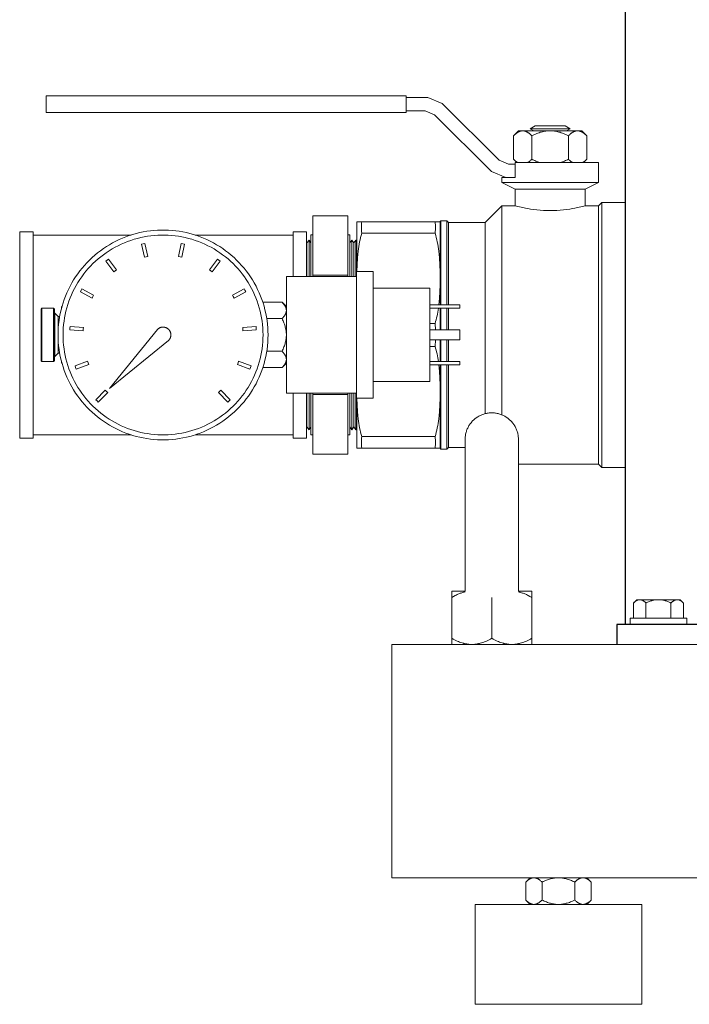
# Model space of a CAD drawing. Units: millimetres. Extents: x -1278 to 1839, y 3272 to 7082.
# Drawn here: x 924 to 1125, y 4802 to 5097 of the extents above; entities that cross this region are included whole.
import ezdxf

# ---------------------------------------------------------------- set-up
doc = ezdxf.new("R2010")
doc.units = ezdxf.units.MM
doc.layers.get('0').update_dxf_attribs({"color": 254, "lineweight": 0, "true_color": 0xbebebe})
for name, color, linetype, lineweight, true_color in [('Make2D$Visible$Curves$0', 254, 'Continuous', 0, 0xbebebe), ('Make2D$Visible$Curves$3DCOLOR40', 40, 'Continuous', 0, 0xffbf00), ('Make2D$Visible$Curves$3DCPCOLOR253', 7, 'Continuous', 0, 0xadadad), ('Make2D$Visible$Curves$3DCPCOLOR254', 7, 'Continuous', 0, 0xd6d6d6)]:
    doc.layers.add(name, color=color, linetype=linetype, lineweight=lineweight, true_color=true_color)

msp = doc.modelspace()

# ---------------------------------------------------------------- linework, layer by layer
for points in [[(1012.42, 5038.35), (1012.42, 5020.45)], [(1012.42, 5038.35), (1022.92, 5038.35)], [(1022.92, 5038.35), (1022.92, 5020.45)], [(924.47, 5033.55), (928.47, 5033.55)], [(924.47, 5002.55), (924.47, 5033.55)], [(928.46, 5032.55), (957.87, 5032.55)], [(928.46, 5002.55), (928.46, 5032.55)], [(928.47, 5002.55), (928.47, 5033.55)], [(977.08, 5032.55), (1006.48, 5032.55)], [(1006.47, 5020.05), (1006.47, 5033.55)], [(1006.47, 5033.55), (1010.47, 5033.55)], [(1006.48, 5020.05), (1006.48, 5032.55)], [(1010.47, 5020.05), (1010.47, 5033.55)], [(1011.85, 5020.05), (1011.85, 5032.6)], [(1011.85, 5032.6), (1012.42, 5032.6)], [(1022.92, 5032.6), (1023.5, 5032.6)], [(1023.5, 5020.05), (1023.5, 5032.6)], [(1010.47, 5030.43), (1010.65, 5030.16)], [(1010.65, 5030.16), (1011.26, 5031.05)], [(1010.65, 5020.05), (1010.65, 5030.16)], [(1011.26, 5020.05), (1011.26, 5031.05)], [(1011.26, 5031.05), (1011.85, 5030.16)], [(1023.5, 5030.16), (1024.09, 5031.05)], [(1024.09, 5020.05), (1024.09, 5031.05)], [(1024.09, 5031.05), (1024.7, 5030.16)], [(1024.7, 5030.16), (1025.29, 5031.05)], [(1024.7, 5020.05), (1024.7, 5030.16)], [(1025.29, 5020.05), (1025.29, 5031.05)], [(1025.29, 5031.05), (1025.6, 5030.61)], [(1012.42, 5020.45), (1022.92, 5020.45)], [(1012.42, 5020.45), (1012.42, 5020.05)], [(1022.92, 5020.45), (1022.92, 5020.05)], [(924.47, 4971.55), (924.47, 5002.55)], [(928.46, 4972.55), (928.46, 5002.55)], [(928.47, 4971.55), (928.47, 5002.55)], [(1006.47, 4971.55), (1006.47, 4985.05)], [(1006.48, 4972.55), (1006.48, 4985.05)], [(1010.47, 4971.55), (1010.47, 4985.05)], [(1010.65, 4974.95), (1010.65, 4985.05)], [(1011.26, 4974.05), (1011.26, 4985.05)], [(1011.85, 4972.51), (1011.85, 4985.05)], [(1012.42, 4985.05), (1012.42, 4984.65)], [(1022.92, 4985.05), (1022.92, 4984.65)], [(1023.5, 4972.51), (1023.5, 4985.05)], [(1024.09, 4974.05), (1024.09, 4985.05)], [(1024.7, 4974.95), (1024.7, 4985.05)], [(1025.29, 4974.05), (1025.29, 4985.05)], [(1012.42, 4984.65), (1012.42, 4966.76)], [(1012.42, 4984.65), (1022.92, 4984.65)], [(1022.92, 4984.65), (1022.92, 4966.76)], [(1010.65, 4974.95), (1010.47, 4974.67)], [(1011.26, 4974.05), (1010.65, 4974.95)], [(1011.85, 4974.94), (1011.26, 4974.05)], [(1024.09, 4974.05), (1023.5, 4974.94)], [(1024.7, 4974.95), (1024.09, 4974.05)], [(1025.29, 4974.05), (1024.7, 4974.95)], [(1025.6, 4974.5), (1025.29, 4974.05)], [(928.47, 4971.55), (924.47, 4971.55)], [(957.87, 4972.55), (928.46, 4972.55)], [(1006.48, 4972.55), (977.08, 4972.55)], [(1010.47, 4971.55), (1006.47, 4971.55)], [(1012.42, 4972.51), (1011.85, 4972.51)], [(1023.5, 4972.51), (1022.92, 4972.51)], [(1012.42, 4966.76), (1022.92, 4966.76)]]:
    msp.add_lwpolyline(points)
at = {"layer": 'Make2D$Visible$Curves$0', "color": 0}
for points in [[(1077.6, 5064.48), (1079.11, 5065.35)], [(1079.11, 5065.35), (1088.08, 5065.35)], [(1088.08, 5065.35), (1089.6, 5064.48)], [(1075.37, 5063.84), (1075.29, 5063.84), (1075.2, 5063.84), (1075.12, 5063.83), (1075.04, 5063.82), (1074.96, 5063.81), (1074.87, 5063.79), (1074.79, 5063.77), (1074.71, 5063.75), (1074.63, 5063.73), (1074.55, 5063.7), (1074.46, 5063.67), (1074.38, 5063.64), (1074.3, 5063.6), (1074.21, 5063.57), (1074.13, 5063.53), (1074.05, 5063.48), (1073.96, 5063.44), (1073.88, 5063.39), (1073.79, 5063.33), (1073.71, 5063.28), (1073.62, 5063.22), (1073.53, 5063.16), (1073.45, 5063.1), (1073.36, 5063.03), (1073.18, 5062.88), (1073, 5062.73), (1072.81, 5062.56), (1072.63, 5062.37)], [(1072.63, 5062.37), (1074.1, 5063.84)], [(1072.63, 5055.31), (1072.63, 5062.37)], [(1074.1, 5063.84), (1075.37, 5063.84)], [(1078.11, 5062.37), (1077.92, 5062.56), (1077.74, 5062.73), (1077.56, 5062.88), (1077.38, 5063.03), (1077.29, 5063.1), (1077.2, 5063.16), (1077.12, 5063.22), (1077.03, 5063.28), (1076.94, 5063.33), (1076.86, 5063.39), (1076.77, 5063.44), (1076.69, 5063.48), (1076.61, 5063.53), (1076.52, 5063.57), (1076.44, 5063.6), (1076.36, 5063.64), (1076.27, 5063.67), (1076.19, 5063.7), (1076.11, 5063.73), (1076.03, 5063.75), (1075.94, 5063.77), (1075.86, 5063.79), (1075.78, 5063.81), (1075.7, 5063.82), (1075.61, 5063.83), (1075.53, 5063.84), (1075.45, 5063.84), (1075.37, 5063.84)], [(1075.37, 5063.84), (1083.6, 5063.84)], [(1078.7, 5063.84), (1077.6, 5064.48)], [(1077.6, 5064.48), (1089.6, 5064.48)], [(1083.6, 5063.84), (1083.27, 5063.84), (1082.94, 5063.82), (1082.61, 5063.79), (1082.28, 5063.75), (1081.95, 5063.7), (1081.62, 5063.64), (1081.29, 5063.57), (1080.95, 5063.48), (1080.62, 5063.39), (1080.27, 5063.28), (1079.93, 5063.16), (1079.58, 5063.03), (1079.22, 5062.88), (1078.86, 5062.73), (1078.49, 5062.56), (1078.11, 5062.37)], [(1078.11, 5055.31), (1078.11, 5062.37)], [(1089.08, 5062.37), (1088.7, 5062.56), (1088.33, 5062.73), (1087.97, 5062.88), (1087.61, 5063.03), (1087.26, 5063.16), (1086.92, 5063.28), (1086.58, 5063.39), (1086.24, 5063.48), (1085.9, 5063.57), (1085.57, 5063.64), (1085.24, 5063.7), (1084.91, 5063.75), (1084.58, 5063.79), (1084.25, 5063.82), (1083.92, 5063.84), (1083.6, 5063.84)], [(1083.6, 5063.84), (1091.82, 5063.84)], [(1089.6, 5064.48), (1088.49, 5063.84)], [(1091.82, 5063.84), (1091.74, 5063.84), (1091.66, 5063.84), (1091.58, 5063.83), (1091.49, 5063.82), (1091.41, 5063.81), (1091.33, 5063.79), (1091.25, 5063.77), (1091.16, 5063.75), (1091.08, 5063.73), (1091, 5063.7), (1090.92, 5063.67), (1090.84, 5063.64), (1090.75, 5063.6), (1090.67, 5063.57), (1090.59, 5063.53), (1090.5, 5063.48), (1090.42, 5063.44), (1090.33, 5063.39), (1090.25, 5063.33), (1090.16, 5063.28), (1090.08, 5063.22), (1089.99, 5063.16), (1089.9, 5063.1), (1089.81, 5063.03), (1089.63, 5062.88), (1089.45, 5062.73), (1089.27, 5062.56), (1089.08, 5062.37)], [(1089.08, 5055.31), (1089.08, 5062.37)], [(1094.56, 5062.37), (1094.38, 5062.56), (1094.19, 5062.73), (1094.01, 5062.88), (1093.83, 5063.03), (1093.74, 5063.1), (1093.66, 5063.16), (1093.57, 5063.22), (1093.48, 5063.28), (1093.4, 5063.33), (1093.31, 5063.39), (1093.23, 5063.44), (1093.14, 5063.48), (1093.06, 5063.53), (1092.98, 5063.57), (1092.89, 5063.6), (1092.81, 5063.64), (1092.73, 5063.67), (1092.64, 5063.7), (1092.56, 5063.73), (1092.48, 5063.75), (1092.4, 5063.77), (1092.32, 5063.79), (1092.23, 5063.81), (1092.15, 5063.82), (1092.07, 5063.83), (1091.99, 5063.84), (1091.9, 5063.84), (1091.82, 5063.84)], [(1091.82, 5063.84), (1093.1, 5063.84)], [(1093.1, 5063.84), (1094.56, 5062.37)], [(1094.56, 5055.31), (1094.56, 5062.37)], [(1072.63, 5055.31), (1072.78, 5055.16), (1072.93, 5055.02), (1073.08, 5054.88), (1073.23, 5054.76), (1073.38, 5054.64), (1073.52, 5054.53), (1073.67, 5054.43), (1073.74, 5054.39), (1073.81, 5054.34)], [(1073.6, 5054.34), (1072.63, 5055.31)], [(1076.93, 5054.34), (1077, 5054.39), (1077.07, 5054.43), (1077.21, 5054.53), (1077.36, 5054.64), (1077.5, 5054.76), (1077.65, 5054.88), (1077.8, 5055.02), (1077.95, 5055.16), (1078.11, 5055.31)], [(1078.11, 5055.31), (1078.42, 5055.16), (1078.73, 5055.02), (1079.03, 5054.88), (1079.32, 5054.76), (1079.62, 5054.64), (1079.91, 5054.53), (1080.19, 5054.43), (1080.47, 5054.34)], [(1086.72, 5054.34), (1087, 5054.43), (1087.29, 5054.53), (1087.57, 5054.64), (1087.87, 5054.76), (1088.16, 5054.88), (1088.46, 5055.02), (1088.77, 5055.16), (1089.08, 5055.31)], [(1089.08, 5055.31), (1089.24, 5055.16), (1089.39, 5055.02), (1089.54, 5054.88), (1089.69, 5054.76), (1089.83, 5054.64), (1089.98, 5054.53), (1090.12, 5054.43), (1090.19, 5054.39), (1090.26, 5054.34)], [(1093.38, 5054.34), (1093.45, 5054.39), (1093.53, 5054.43), (1093.67, 5054.53), (1093.81, 5054.64), (1093.96, 5054.76), (1094.11, 5054.88), (1094.26, 5055.02), (1094.41, 5055.16), (1094.56, 5055.31)], [(1094.56, 5055.31), (1093.6, 5054.34)], [(997.4, 5012.37), (1003.16, 5012.37)], [(1004.47, 5009.91), (1004.47, 5009.99), (1004.47, 5010.06), (1004.46, 5010.13), (1004.45, 5010.21), (1004.44, 5010.28), (1004.42, 5010.36), (1004.41, 5010.43), (1004.39, 5010.5), (1004.37, 5010.58), (1004.34, 5010.65), (1004.32, 5010.72), (1004.29, 5010.8), (1004.26, 5010.87), (1004.22, 5010.95), (1004.19, 5011.02), (1004.15, 5011.1), (1004.11, 5011.17), (1004.06, 5011.25), (1004.02, 5011.32), (1003.97, 5011.4), (1003.91, 5011.48), (1003.86, 5011.55), (1003.8, 5011.63), (1003.74, 5011.71), (1003.61, 5011.87), (1003.47, 5012.03), (1003.32, 5012.2), (1003.16, 5012.37)], [(1003.16, 5012.37), (1004.47, 5011.05)], [(1003.16, 5007.46), (1003.32, 5007.63), (1003.47, 5007.79), (1003.61, 5007.96), (1003.74, 5008.12), (1003.8, 5008.19), (1003.86, 5008.27), (1003.91, 5008.35), (1003.97, 5008.43), (1004.02, 5008.5), (1004.06, 5008.58), (1004.11, 5008.66), (1004.15, 5008.73), (1004.19, 5008.81), (1004.22, 5008.88), (1004.26, 5008.96), (1004.29, 5009.03), (1004.32, 5009.1), (1004.34, 5009.18), (1004.37, 5009.25), (1004.39, 5009.33), (1004.41, 5009.4), (1004.42, 5009.47), (1004.44, 5009.55), (1004.45, 5009.62), (1004.46, 5009.69), (1004.47, 5009.77), (1004.47, 5009.84), (1004.47, 5009.91)], [(998.59, 5007.46), (1003.16, 5007.46)], [(1004.47, 5002.55), (1004.47, 5002.85), (1004.45, 5003.14), (1004.42, 5003.44), (1004.39, 5003.73), (1004.34, 5004.02), (1004.29, 5004.32), (1004.22, 5004.62), (1004.15, 5004.92), (1004.06, 5005.22), (1003.97, 5005.52), (1003.86, 5005.83), (1003.74, 5006.15), (1003.61, 5006.47), (1003.47, 5006.79), (1003.32, 5007.12), (1003.16, 5007.46)], [(1003.16, 4997.65), (1003.32, 4997.98), (1003.47, 4998.31), (1003.61, 4998.64), (1003.74, 4998.96), (1003.86, 4999.27), (1003.97, 4999.58), (1004.06, 4999.89), (1004.15, 5000.19), (1004.22, 5000.49), (1004.29, 5000.79), (1004.34, 5001.08), (1004.39, 5001.38), (1004.42, 5001.67), (1004.45, 5001.96), (1004.47, 5002.26), (1004.47, 5002.55)], [(1003.16, 4997.65), (998.59, 4997.65)], [(1004.47, 4995.19), (1004.47, 4995.27), (1004.47, 4995.34), (1004.46, 4995.41), (1004.45, 4995.49), (1004.44, 4995.56), (1004.42, 4995.63), (1004.41, 4995.71), (1004.39, 4995.78), (1004.37, 4995.85), (1004.34, 4995.93), (1004.32, 4996), (1004.29, 4996.07), (1004.26, 4996.15), (1004.22, 4996.22), (1004.19, 4996.3), (1004.15, 4996.37), (1004.11, 4996.45), (1004.06, 4996.52), (1004.02, 4996.6), (1003.97, 4996.68), (1003.91, 4996.75), (1003.86, 4996.83), (1003.8, 4996.91), (1003.74, 4996.99), (1003.61, 4997.15), (1003.47, 4997.31), (1003.32, 4997.48), (1003.16, 4997.65)], [(1003.16, 4992.74), (1003.32, 4992.91), (1003.47, 4993.07), (1003.61, 4993.23), (1003.74, 4993.39), (1003.8, 4993.47), (1003.86, 4993.55), (1003.91, 4993.63), (1003.97, 4993.71), (1004.02, 4993.78), (1004.06, 4993.86), (1004.11, 4993.93), (1004.15, 4994.01), (1004.19, 4994.08), (1004.22, 4994.16), (1004.26, 4994.23), (1004.29, 4994.31), (1004.32, 4994.38), (1004.34, 4994.46), (1004.37, 4994.53), (1004.39, 4994.6), (1004.41, 4994.68), (1004.42, 4994.75), (1004.44, 4994.82), (1004.45, 4994.9), (1004.46, 4994.97), (1004.47, 4995.04), (1004.47, 4995.12), (1004.47, 4995.19)], [(1003.16, 4992.74), (1004.47, 4994.05)], [(997.4, 4992.74), (1003.16, 4992.74)], [(1058.09, 4925.6), (1054.09, 4925.6)], [(1054.09, 4923.75), (1054.09, 4925.6)], [(1058.09, 4925.38), (1057.85, 4925.33), (1057.61, 4925.27), (1057.38, 4925.2), (1057.14, 4925.13), (1056.89, 4925.05), (1056.65, 4924.96), (1056.41, 4924.87), (1056.16, 4924.77), (1055.91, 4924.67), (1055.66, 4924.56), (1055.4, 4924.44), (1055.15, 4924.32), (1054.62, 4924.05), (1054.09, 4923.75)], [(1054.09, 4923.75), (1054.09, 4911.46)], [(1066.09, 4923.75), (1066.09, 4911.46)], [(1078.09, 4923.75), (1077.55, 4924.05), (1077.03, 4924.32), (1076.77, 4924.44), (1076.51, 4924.56), (1076.26, 4924.67), (1076.01, 4924.77), (1075.77, 4924.87), (1075.52, 4924.96), (1075.28, 4925.05), (1075.04, 4925.13), (1074.8, 4925.2), (1074.56, 4925.27), (1074.32, 4925.33), (1074.08, 4925.38)], [(1078.09, 4925.6), (1074.09, 4925.6)], [(1078.09, 4925.6), (1078.09, 4923.75)], [(1078.09, 4911.46), (1078.09, 4923.75)], [(1107.59, 4917.55), (1116.09, 4917.55)], [(1107.59, 4915.55), (1107.59, 4917.55)], [(1116.09, 4917.55), (1124.59, 4917.55)], [(1124.59, 4917.55), (1124.59, 4915.55)], [(1054.09, 4911.46), (1054.5, 4911.23), (1054.9, 4911.01), (1055.3, 4910.81), (1055.69, 4910.63), (1056.07, 4910.47), (1056.45, 4910.31), (1056.83, 4910.18), (1057.2, 4910.06), (1057.56, 4909.95), (1057.74, 4909.9), (1057.93, 4909.86), (1058.11, 4909.82), (1058.29, 4909.78), (1058.47, 4909.75), (1058.65, 4909.72), (1058.83, 4909.69), (1059.01, 4909.67), (1059.19, 4909.65), (1059.37, 4909.63), (1059.55, 4909.62), (1059.73, 4909.61), (1059.91, 4909.6), (1060.09, 4909.6)], [(1054.09, 4909.6), (1054.09, 4911.46)], [(1060.09, 4909.6), (1060.27, 4909.6), (1060.45, 4909.61), (1060.63, 4909.62), (1060.81, 4909.63), (1060.99, 4909.65), (1061.17, 4909.67), (1061.34, 4909.69), (1061.52, 4909.72), (1061.7, 4909.75), (1061.88, 4909.78), (1062.07, 4909.82), (1062.25, 4909.86), (1062.43, 4909.9), (1062.61, 4909.95), (1062.98, 4910.06), (1063.35, 4910.18), (1063.72, 4910.31), (1064.1, 4910.47), (1064.48, 4910.63), (1064.87, 4910.81), (1065.27, 4911.01), (1065.67, 4911.23), (1066.09, 4911.46)], [(1066.09, 4911.46), (1066.5, 4911.23), (1066.9, 4911.01), (1067.3, 4910.81), (1067.69, 4910.63), (1068.07, 4910.47), (1068.45, 4910.31), (1068.83, 4910.18), (1069.2, 4910.06), (1069.56, 4909.95), (1069.74, 4909.9), (1069.93, 4909.86), (1070.11, 4909.82), (1070.29, 4909.78), (1070.47, 4909.75), (1070.65, 4909.72), (1070.83, 4909.69), (1071.01, 4909.67), (1071.19, 4909.65), (1071.37, 4909.63), (1071.55, 4909.62), (1071.73, 4909.61), (1071.91, 4909.6), (1072.09, 4909.6)], [(1072.09, 4909.6), (1072.27, 4909.6), (1072.45, 4909.61), (1072.63, 4909.62), (1072.81, 4909.63), (1072.99, 4909.65), (1073.17, 4909.67), (1073.34, 4909.69), (1073.52, 4909.72), (1073.7, 4909.75), (1073.88, 4909.78), (1074.07, 4909.82), (1074.25, 4909.86), (1074.43, 4909.9), (1074.61, 4909.95), (1074.98, 4910.06), (1075.35, 4910.18), (1075.72, 4910.31), (1076.1, 4910.47), (1076.48, 4910.63), (1076.87, 4910.81), (1077.27, 4911.01), (1077.67, 4911.23), (1078.09, 4911.46)], [(1078.09, 4911.46), (1078.09, 4909.6)], [(1060.09, 4909.6), (1054.09, 4909.6)], [(1066.09, 4909.6), (1060.09, 4909.6)], [(1072.09, 4909.6), (1066.09, 4909.6)], [(1078.09, 4909.6), (1072.09, 4909.6)], [(1078.72, 4839.55), (1078.65, 4839.55), (1078.58, 4839.55), (1078.5, 4839.54), (1078.43, 4839.53), (1078.36, 4839.52), (1078.28, 4839.51), (1078.21, 4839.49), (1078.14, 4839.47), (1078.06, 4839.45), (1077.99, 4839.43), (1077.92, 4839.4), (1077.84, 4839.37), (1077.77, 4839.34), (1077.69, 4839.31), (1077.62, 4839.27), (1077.54, 4839.23), (1077.47, 4839.19), (1077.39, 4839.14), (1077.32, 4839.1), (1077.24, 4839.05), (1077.16, 4839), (1077.08, 4838.94), (1077.01, 4838.88), (1076.93, 4838.82), (1076.77, 4838.69), (1076.61, 4838.55), (1076.44, 4838.4), (1076.27, 4838.24)], [(1076.27, 4838.24), (1077.59, 4839.55)], [(1076.27, 4838.24), (1076.27, 4832.87)], [(1081.18, 4838.24), (1081.01, 4838.4), (1080.84, 4838.55), (1080.68, 4838.69), (1080.52, 4838.82), (1080.44, 4838.88), (1080.37, 4838.94), (1080.29, 4839), (1080.21, 4839.05), (1080.13, 4839.1), (1080.06, 4839.14), (1079.98, 4839.19), (1079.91, 4839.23), (1079.83, 4839.27), (1079.76, 4839.31), (1079.68, 4839.34), (1079.61, 4839.37), (1079.53, 4839.4), (1079.46, 4839.43), (1079.39, 4839.45), (1079.31, 4839.47), (1079.24, 4839.49), (1079.17, 4839.51), (1079.09, 4839.52), (1079.02, 4839.53), (1078.95, 4839.54), (1078.87, 4839.55), (1078.8, 4839.55), (1078.72, 4839.55)], [(1086.09, 4839.55), (1085.79, 4839.55), (1085.5, 4839.53), (1085.2, 4839.51), (1084.91, 4839.47), (1084.62, 4839.43), (1084.32, 4839.37), (1084.02, 4839.31), (1083.72, 4839.23), (1083.42, 4839.14), (1083.11, 4839.05), (1082.8, 4838.94), (1082.49, 4838.82), (1082.17, 4838.69), (1081.85, 4838.55), (1081.52, 4838.4), (1081.18, 4838.24)], [(1081.18, 4838.24), (1081.18, 4832.87)], [(1090.99, 4838.24), (1090.66, 4838.4), (1090.33, 4838.55), (1090, 4838.69), (1089.68, 4838.82), (1089.37, 4838.94), (1089.06, 4839.05), (1088.75, 4839.14), (1088.45, 4839.23), (1088.15, 4839.31), (1087.85, 4839.37), (1087.56, 4839.43), (1087.26, 4839.47), (1086.97, 4839.51), (1086.67, 4839.53), (1086.38, 4839.55), (1086.09, 4839.55)], [(1093.45, 4839.55), (1093.37, 4839.55), (1093.3, 4839.55), (1093.23, 4839.54), (1093.15, 4839.53), (1093.08, 4839.52), (1093.01, 4839.51), (1092.93, 4839.49), (1092.86, 4839.47), (1092.79, 4839.45), (1092.71, 4839.43), (1092.64, 4839.4), (1092.56, 4839.37), (1092.49, 4839.34), (1092.42, 4839.31), (1092.34, 4839.27), (1092.27, 4839.23), (1092.19, 4839.19), (1092.11, 4839.14), (1092.04, 4839.1), (1091.96, 4839.05), (1091.88, 4839), (1091.81, 4838.94), (1091.73, 4838.88), (1091.65, 4838.82), (1091.49, 4838.69), (1091.33, 4838.55), (1091.16, 4838.4), (1090.99, 4838.24)], [(1090.99, 4838.24), (1090.99, 4832.87)], [(1095.9, 4838.24), (1095.73, 4838.4), (1095.57, 4838.55), (1095.4, 4838.69), (1095.25, 4838.82), (1095.17, 4838.88), (1095.09, 4838.94), (1095.01, 4839), (1094.93, 4839.05), (1094.86, 4839.1), (1094.78, 4839.14), (1094.7, 4839.19), (1094.63, 4839.23), (1094.55, 4839.27), (1094.48, 4839.31), (1094.4, 4839.34), (1094.33, 4839.37), (1094.26, 4839.4), (1094.18, 4839.43), (1094.11, 4839.45), (1094.04, 4839.47), (1093.96, 4839.49), (1093.89, 4839.51), (1093.82, 4839.52), (1093.74, 4839.53), (1093.67, 4839.54), (1093.59, 4839.55), (1093.52, 4839.55), (1093.45, 4839.55)], [(1094.59, 4839.55), (1095.9, 4838.24)], [(1095.9, 4838.24), (1095.9, 4832.87)], [(1076.27, 4832.87), (1076.44, 4832.7), (1076.61, 4832.55), (1076.77, 4832.41), (1076.93, 4832.28), (1077.01, 4832.22), (1077.08, 4832.16), (1077.16, 4832.11), (1077.24, 4832.06), (1077.32, 4832.01), (1077.39, 4831.96), (1077.47, 4831.92), (1077.54, 4831.88), (1077.62, 4831.84), (1077.69, 4831.8), (1077.77, 4831.77), (1077.84, 4831.73), (1077.92, 4831.71), (1077.99, 4831.68), (1078.06, 4831.66), (1078.14, 4831.63), (1078.21, 4831.61), (1078.28, 4831.6), (1078.36, 4831.58), (1078.43, 4831.57), (1078.5, 4831.56), (1078.58, 4831.56), (1078.65, 4831.55), (1078.72, 4831.55)], [(1077.59, 4831.55), (1076.27, 4832.87)], [(1078.72, 4831.55), (1078.8, 4831.55), (1078.87, 4831.56), (1078.95, 4831.56), (1079.02, 4831.57), (1079.09, 4831.58), (1079.17, 4831.6), (1079.24, 4831.61), (1079.31, 4831.63), (1079.39, 4831.66), (1079.46, 4831.68), (1079.53, 4831.71), (1079.61, 4831.73), (1079.68, 4831.77), (1079.76, 4831.8), (1079.83, 4831.84), (1079.91, 4831.88), (1079.98, 4831.92), (1080.06, 4831.96), (1080.13, 4832.01), (1080.21, 4832.06), (1080.29, 4832.11), (1080.37, 4832.16), (1080.44, 4832.22), (1080.52, 4832.28), (1080.68, 4832.41), (1080.84, 4832.55), (1081.01, 4832.7), (1081.18, 4832.87)], [(1081.18, 4832.87), (1081.52, 4832.7), (1081.85, 4832.55), (1082.17, 4832.41), (1082.49, 4832.28), (1082.8, 4832.16), (1083.11, 4832.06), (1083.42, 4831.96), (1083.72, 4831.88), (1084.02, 4831.8), (1084.32, 4831.73), (1084.62, 4831.68), (1084.91, 4831.63), (1085.2, 4831.6), (1085.5, 4831.57), (1085.79, 4831.56), (1086.09, 4831.55)], [(1086.09, 4831.55), (1086.38, 4831.56), (1086.67, 4831.57), (1086.97, 4831.6), (1087.26, 4831.63), (1087.56, 4831.68), (1087.85, 4831.73), (1088.15, 4831.8), (1088.45, 4831.88), (1088.75, 4831.96), (1089.06, 4832.06), (1089.37, 4832.16), (1089.68, 4832.28), (1090, 4832.41), (1090.33, 4832.55), (1090.66, 4832.7), (1090.99, 4832.87)], [(1090.99, 4832.87), (1091.16, 4832.7), (1091.33, 4832.55), (1091.49, 4832.41), (1091.65, 4832.28), (1091.73, 4832.22), (1091.81, 4832.16), (1091.88, 4832.11), (1091.96, 4832.06), (1092.04, 4832.01), (1092.11, 4831.96), (1092.19, 4831.92), (1092.27, 4831.88), (1092.34, 4831.84), (1092.42, 4831.8), (1092.49, 4831.77), (1092.56, 4831.73), (1092.64, 4831.71), (1092.71, 4831.68), (1092.79, 4831.66), (1092.86, 4831.63), (1092.93, 4831.61), (1093.01, 4831.6), (1093.08, 4831.58), (1093.15, 4831.57), (1093.23, 4831.56), (1093.3, 4831.56), (1093.37, 4831.55), (1093.45, 4831.55)], [(1093.45, 4831.55), (1093.52, 4831.55), (1093.59, 4831.56), (1093.67, 4831.56), (1093.74, 4831.57), (1093.82, 4831.58), (1093.89, 4831.6), (1093.96, 4831.61), (1094.04, 4831.63), (1094.11, 4831.66), (1094.18, 4831.68), (1094.26, 4831.71), (1094.33, 4831.73), (1094.4, 4831.77), (1094.48, 4831.8), (1094.55, 4831.84), (1094.63, 4831.88), (1094.7, 4831.92), (1094.78, 4831.96), (1094.86, 4832.01), (1094.93, 4832.06), (1095.01, 4832.11), (1095.09, 4832.16), (1095.17, 4832.22), (1095.25, 4832.28), (1095.4, 4832.41), (1095.57, 4832.55), (1095.73, 4832.7), (1095.9, 4832.87)], [(1095.9, 4832.87), (1094.59, 4831.55)]]:
    msp.add_lwpolyline(points, dxfattribs=at)
at = {"layer": 'Make2D$Visible$Curves$0', "color": 7, "true_color": 0xffffff}
for points in [[(935.97, 5002.55), (935.99, 5003.64), (936.05, 5004.73), (936.14, 5005.81), (936.27, 5006.89), (936.44, 5007.96), (936.64, 5009.03), (936.89, 5010.09), (937.16, 5011.14), (937.48, 5012.18), (937.83, 5013.21), (938.21, 5014.23), (938.63, 5015.23), (939.09, 5016.22), (939.58, 5017.19), (940.1, 5018.15), (940.65, 5019.08), (941.24, 5020), (941.86, 5020.89), (942.51, 5021.76), (943.19, 5022.61), (943.89, 5023.44), (944.63, 5024.24), (945.39, 5025.02), (946.18, 5025.77), (946.99, 5026.49), (947.83, 5027.18), (948.69, 5027.84), (949.58, 5028.48), (950.48, 5029.08), (951.41, 5029.65), (952.35, 5030.19), (953.32, 5030.69), (954.29, 5031.16), (955.29, 5031.6), (956.3, 5032.01), (957.32, 5032.37), (958.36, 5032.71), (959.41, 5033), (960.46, 5033.26), (961.53, 5033.49), (962.6, 5033.67), (963.67, 5033.82), (964.75, 5033.94), (965.84, 5034.01), (966.93, 5034.05), (968.01, 5034.05), (969.1, 5034.01), (970.19, 5033.94), (971.27, 5033.82), (972.34, 5033.67), (973.42, 5033.49), (974.48, 5033.26), (975.54, 5033), (976.58, 5032.71), (977.62, 5032.37), (978.64, 5032.01), (979.65, 5031.6), (980.65, 5031.16), (981.63, 5030.69), (982.59, 5030.19), (983.53, 5029.65), (984.46, 5029.08), (985.36, 5028.48), (986.25, 5027.84), (987.11, 5027.18), (987.95, 5026.49), (988.76, 5025.77), (989.55, 5025.02), (990.31, 5024.24), (991.05, 5023.44), (991.76, 5022.61), (992.43, 5021.76), (993.08, 5020.89), (993.7, 5020), (994.29, 5019.08), (994.84, 5018.15), (995.36, 5017.19), (995.85, 5016.22), (996.31, 5015.23), (996.73, 5014.23), (997.11, 5013.21), (997.46, 5012.18), (997.78, 5011.14), (998.05, 5010.09), (998.3, 5009.03), (998.5, 5007.96), (998.67, 5006.89), (998.8, 5005.81), (998.9, 5004.73), (998.95, 5003.64), (998.97, 5002.55)], [(997.47, 5002.55), (997.45, 5003.59), (997.4, 5004.62), (997.31, 5005.65), (997.18, 5006.68), (997.02, 5007.71), (996.83, 5008.72), (996.6, 5009.73), (996.33, 5010.73), (996.03, 5011.72), (995.7, 5012.7), (995.33, 5013.67), (994.93, 5014.63), (994.5, 5015.57), (994.03, 5016.49), (993.54, 5017.4), (993.01, 5018.29), (992.45, 5019.17), (991.86, 5020.02), (991.24, 5020.85), (990.6, 5021.66), (989.93, 5022.45), (989.23, 5023.21), (988.5, 5023.95), (987.75, 5024.66), (986.97, 5025.35), (986.17, 5026.01), (985.35, 5026.64), (984.51, 5027.24), (983.65, 5027.82), (982.77, 5028.36), (981.87, 5028.87), (980.95, 5029.35), (980.02, 5029.8), (979.07, 5030.22), (978.11, 5030.6), (977.13, 5030.95), (976.15, 5031.27), (975.15, 5031.55), (974.15, 5031.8), (973.13, 5032.01), (972.11, 5032.19), (971.09, 5032.33), (970.06, 5032.44), (969.02, 5032.51), (967.99, 5032.55), (966.95, 5032.55), (965.92, 5032.51), (964.88, 5032.44), (963.85, 5032.33), (962.83, 5032.19), (961.81, 5032.01), (960.79, 5031.8), (959.79, 5031.55), (958.79, 5031.27), (957.81, 5030.95), (956.83, 5030.6), (955.87, 5030.22), (954.92, 5029.8), (953.99, 5029.35), (953.07, 5028.87), (952.17, 5028.36), (951.29, 5027.82), (950.43, 5027.24), (949.59, 5026.64), (948.77, 5026.01), (947.97, 5025.35), (947.19, 5024.66), (946.44, 5023.95), (945.71, 5023.21), (945.01, 5022.45), (944.34, 5021.66), (943.7, 5020.85), (943.08, 5020.02), (942.49, 5019.17), (941.93, 5018.29), (941.4, 5017.4), (940.91, 5016.49), (940.44, 5015.57), (940.01, 5014.63), (939.61, 5013.67), (939.24, 5012.7), (938.91, 5011.72), (938.61, 5010.73), (938.34, 5009.73), (938.11, 5008.72), (937.92, 5007.71), (937.76, 5006.68), (937.63, 5005.65), (937.54, 5004.62), (937.49, 5003.59), (937.47, 5002.55)], [(961.03, 5029.8), (961.52, 5029.91), (962.01, 5030.01)], [(961.88, 5025.89), (961.03, 5029.8)], [(962.01, 5030.01), (962.86, 5026.11)], [(972.08, 5026.11), (972.93, 5030.01)], [(972.93, 5030.01), (973.42, 5029.91), (973.91, 5029.8)], [(973.91, 5029.8), (973.06, 5025.89)], [(950.29, 5024.66), (950.69, 5024.97), (951.09, 5025.26)], [(952.69, 5021.46), (950.29, 5024.66)], [(951.09, 5025.26), (953.49, 5022.06)], [(962.86, 5026.11), (962.37, 5026), (961.88, 5025.89)], [(973.06, 5025.89), (972.57, 5026), (972.08, 5026.11)], [(981.45, 5022.06), (983.85, 5025.26)], [(984.65, 5024.66), (982.25, 5021.46)], [(983.85, 5025.26), (984.25, 5024.97), (984.65, 5024.66)], [(953.49, 5022.06), (953.09, 5021.77), (952.69, 5021.46)], [(982.25, 5021.46), (981.85, 5021.77), (981.45, 5022.06)], [(942.66, 5015.53), (942.9, 5015.97), (943.14, 5016.41)], [(946.17, 5013.61), (942.66, 5015.53)], [(943.14, 5016.41), (946.65, 5014.49)], [(946.65, 5014.49), (946.41, 5014.05), (946.17, 5013.61)], [(988.29, 5014.49), (991.8, 5016.41)], [(988.77, 5013.61), (988.53, 5014.05), (988.29, 5014.49)], [(992.28, 5015.53), (988.77, 5013.61)], [(991.8, 5016.41), (992.05, 5015.97), (992.28, 5015.53)], [(998.97, 5002.55), (998.95, 5001.47), (998.9, 5000.38), (998.8, 4999.3), (998.67, 4998.22), (998.5, 4997.14), (998.3, 4996.07), (998.05, 4995.01), (997.78, 4993.96), (997.46, 4992.92), (997.11, 4991.89), (996.73, 4990.88), (996.31, 4989.87), (995.85, 4988.89), (995.36, 4987.91), (994.84, 4986.96), (994.29, 4986.02), (993.7, 4985.11), (993.08, 4984.21), (992.43, 4983.34), (991.76, 4982.49), (991.05, 4981.66), (990.31, 4980.86), (989.55, 4980.09), (988.76, 4979.34), (987.95, 4978.62), (987.11, 4977.92), (986.25, 4977.26), (985.36, 4976.63), (984.46, 4976.03), (983.53, 4975.46), (982.59, 4974.92), (981.63, 4974.41), (980.65, 4973.94), (979.65, 4973.5), (978.64, 4973.1), (977.62, 4972.73), (976.58, 4972.4), (975.54, 4972.1), (974.48, 4971.84), (973.42, 4971.62), (972.34, 4971.43), (971.27, 4971.28), (970.19, 4971.17), (969.1, 4971.09), (968.01, 4971.06), (966.93, 4971.06), (965.84, 4971.09), (964.75, 4971.17), (963.67, 4971.28), (962.6, 4971.43), (961.53, 4971.62), (960.46, 4971.84), (959.41, 4972.1), (958.36, 4972.4), (957.32, 4972.73), (956.3, 4973.1), (955.29, 4973.5), (954.29, 4973.94), (953.32, 4974.41), (952.35, 4974.92), (951.41, 4975.46), (950.48, 4976.03), (949.58, 4976.63), (948.69, 4977.26), (947.83, 4977.92), (946.99, 4978.62), (946.18, 4979.34), (945.39, 4980.09), (944.63, 4980.86), (943.89, 4981.66), (943.19, 4982.49), (942.51, 4983.34), (941.86, 4984.21), (941.24, 4985.11), (940.65, 4986.02), (940.1, 4986.96), (939.58, 4987.91), (939.09, 4988.89), (938.63, 4989.87), (938.21, 4990.88), (937.83, 4991.89), (937.48, 4992.92), (937.16, 4993.96), (936.89, 4995.01), (936.64, 4996.07), (936.44, 4997.14), (936.27, 4998.22), (936.14, 4999.3), (936.05, 5000.38), (935.99, 5001.47), (935.97, 5002.55)], [(937.47, 5002.55), (937.49, 5001.52), (937.54, 5000.48), (937.63, 4999.45), (937.76, 4998.42), (937.92, 4997.4), (938.11, 4996.38), (938.34, 4995.37), (938.61, 4994.37), (938.91, 4993.38), (939.24, 4992.4), (939.61, 4991.43), (940.01, 4990.48), (940.44, 4989.54), (940.91, 4988.61), (941.4, 4987.7), (941.93, 4986.81), (942.49, 4985.94), (943.08, 4985.09), (943.7, 4984.26), (944.34, 4983.45), (945.01, 4982.66), (945.71, 4981.9), (946.44, 4981.16), (947.19, 4980.44), (947.97, 4979.76), (948.77, 4979.1), (949.59, 4978.47), (950.43, 4977.86), (951.29, 4977.29), (952.17, 4976.75), (953.07, 4976.23), (953.99, 4975.75), (954.92, 4975.3), (955.87, 4974.89), (956.83, 4974.5), (957.81, 4974.15), (958.79, 4973.83), (959.79, 4973.55), (960.79, 4973.3), (961.81, 4973.09), (962.83, 4972.91), (963.85, 4972.77), (964.88, 4972.66), (965.92, 4972.59), (966.95, 4972.56), (967.99, 4972.56), (969.02, 4972.59), (970.06, 4972.66), (971.09, 4972.77), (972.11, 4972.91), (973.13, 4973.09), (974.15, 4973.3), (975.15, 4973.55), (976.15, 4973.83), (977.13, 4974.15), (978.11, 4974.5), (979.07, 4974.89), (980.02, 4975.3), (980.95, 4975.75), (981.87, 4976.23), (982.77, 4976.75), (983.65, 4977.29), (984.51, 4977.86), (985.35, 4978.47), (986.17, 4979.1), (986.97, 4979.76), (987.75, 4980.44), (988.5, 4981.16), (989.23, 4981.9), (989.93, 4982.66), (990.6, 4983.45), (991.24, 4984.26), (991.86, 4985.09), (992.45, 4985.94), (993.01, 4986.81), (993.54, 4987.7), (994.03, 4988.61), (994.5, 4989.54), (994.93, 4990.48), (995.33, 4991.43), (995.7, 4992.4), (996.03, 4993.38), (996.33, 4994.37), (996.6, 4995.37), (996.83, 4996.38), (997.02, 4997.4), (997.18, 4998.42), (997.31, 4999.45), (997.4, 5000.48), (997.45, 5001.52), (997.47, 5002.55)], [(939.51, 5004.05), (939.54, 5004.55), (939.58, 5005.05)], [(943.5, 5003.77), (939.51, 5004.05)], [(939.58, 5005.05), (943.57, 5004.76)], [(943.57, 5004.76), (943.53, 5004.26), (943.5, 5003.77)], [(991.37, 5004.76), (995.36, 5005.05)], [(991.44, 5003.77), (991.41, 5004.26), (991.37, 5004.76)], [(995.43, 5004.05), (991.44, 5003.77)], [(995.36, 5005.05), (995.4, 5004.55), (995.43, 5004.05)], [(941.07, 4993.24), (944.81, 4994.64)], [(945.16, 4993.7), (941.41, 4992.3)], [(944.81, 4994.64), (944.98, 4994.17), (945.16, 4993.7)], [(989.78, 4993.7), (989.96, 4994.17), (990.13, 4994.64)], [(993.53, 4992.3), (989.78, 4993.7)], [(990.13, 4994.64), (993.88, 4993.24)], [(941.41, 4992.3), (941.24, 4992.77), (941.07, 4993.24)], [(993.88, 4993.24), (993.7, 4992.77), (993.53, 4992.3)], [(947.32, 4983.11), (950.15, 4985.94)], [(950.86, 4985.23), (948.03, 4982.4)], [(950.15, 4985.94), (950.5, 4985.58), (950.86, 4985.23)], [(984.08, 4985.23), (984.44, 4985.58), (984.79, 4985.94)], [(986.91, 4982.4), (984.08, 4985.23)], [(984.79, 4985.94), (987.62, 4983.11)], [(948.03, 4982.4), (947.67, 4982.75), (947.32, 4983.11)], [(987.62, 4983.11), (987.27, 4982.75), (986.91, 4982.4)]]:
    msp.add_lwpolyline(points, dxfattribs=at)
at = {"layer": 'Make2D$Visible$Curves$0'}
for points in [[(1025.47, 5021.55), (1030.47, 5021.55)], [(1025.47, 4983.55), (1025.47, 5021.55)], [(1030.47, 4983.55), (1030.47, 5021.55)], [(1004.47, 5020.05), (1004.47, 4985.05)], [(1025.47, 5020.05), (1004.47, 5020.05)], [(1030.47, 5016.55), (1047.47, 5016.55)], [(1047.47, 4988.55), (1047.47, 5016.55)], [(1047.47, 5011.55), (1056.47, 5011.55)], [(1056.47, 5010.55), (1056.47, 5011.55)], [(1047.47, 5010.55), (1056.47, 5010.55)], [(1047.47, 5004.05), (1056.47, 5004.05)], [(1056.47, 5001.05), (1056.47, 5004.05)], [(1047.47, 5001.05), (1056.47, 5001.05)], [(1047.47, 4994.55), (1056.47, 4994.55)], [(1056.47, 4993.55), (1056.47, 4994.55)], [(1047.47, 4993.55), (1056.47, 4993.55)], [(1030.47, 4988.55), (1047.47, 4988.55)], [(1025.47, 4985.05), (1004.47, 4985.05)], [(1025.47, 4983.55), (1030.47, 4983.55)]]:
    msp.add_lwpolyline(points, dxfattribs=at)
at = {"layer": 'Make2D$Visible$Curves$0', "color": 42, "true_color": 0xcc9900}
for points in [[(931.14, 5010.55), (930.89, 5010.3)], [(930.89, 4994.8), (930.89, 5010.3)], [(931.14, 5010.55), (931.14, 4994.55)], [(931.14, 5010.55), (934.64, 5010.55)], [(934.89, 5010.3), (934.64, 5010.55)], [(934.64, 4994.55), (934.64, 5010.55)], [(934.89, 5010.3), (934.89, 4994.8)], [(934.97, 4996.05), (934.97, 5009.05)], [(934.97, 5009.05), (935.97, 5008.05)], [(936.97, 5010.43), (936.97, 5011.05)], [(935.97, 4999.8), (935.97, 5008.05)], [(936.45, 5008.05), (935.97, 5008.05)], [(935.97, 4997.05), (935.97, 4999.8)], [(935.97, 4997.05), (934.97, 4996.05)], [(935.97, 4997.05), (936.45, 4997.05)], [(930.89, 4994.8), (931.14, 4994.55)], [(934.64, 4994.55), (931.14, 4994.55)], [(934.64, 4994.55), (934.89, 4994.8)], [(936.97, 4994.05), (936.97, 4994.68)]]:
    msp.add_lwpolyline(points, dxfattribs=at)
at = {"layer": 'Make2D$Visible$Curves$0', "color": 250, "true_color": 0x333333}
for points in [[(951.4, 4986.49), (965.81, 5004.21)], [(965.81, 5004.21), (965.87, 5004.27), (965.93, 5004.32), (965.99, 5004.37), (966.05, 5004.42), (966.12, 5004.47), (966.19, 5004.52), (966.26, 5004.56), (966.33, 5004.6), (966.4, 5004.64), (966.47, 5004.68), (966.54, 5004.71), (966.62, 5004.74), (966.7, 5004.77), (966.77, 5004.79), (966.85, 5004.82), (966.93, 5004.84), (967.01, 5004.85), (967.09, 5004.87), (967.17, 5004.88), (967.25, 5004.89), (967.33, 5004.9), (967.41, 5004.9), (967.49, 5004.9), (967.57, 5004.9), (967.65, 5004.89), (967.73, 5004.88), (967.81, 5004.87), (967.89, 5004.86), (967.97, 5004.85), (968.05, 5004.83), (968.13, 5004.81), (968.21, 5004.78), (968.28, 5004.75), (968.36, 5004.72), (968.43, 5004.69), (968.51, 5004.66), (968.58, 5004.62), (968.65, 5004.58), (968.72, 5004.54), (968.79, 5004.5), (968.85, 5004.45), (968.92, 5004.4), (968.98, 5004.35), (969.04, 5004.3), (969.1, 5004.24), (969.16, 5004.18), (969.21, 5004.12), (969.27, 5004.06), (969.32, 5004), (969.37, 5003.94), (969.41, 5003.87), (969.46, 5003.8), (969.5, 5003.73), (969.54, 5003.66), (969.58, 5003.59), (969.61, 5003.52), (969.64, 5003.44), (969.67, 5003.37), (969.7, 5003.29), (969.72, 5003.21), (969.74, 5003.13), (969.76, 5003.06), (969.78, 5002.98), (969.79, 5002.9), (969.8, 5002.82), (969.81, 5002.73), (969.82, 5002.65), (969.82, 5002.57), (969.82, 5002.49), (969.81, 5002.41), (969.81, 5002.33), (969.8, 5002.25), (969.79, 5002.17), (969.77, 5002.09), (969.75, 5002.01), (969.73, 5001.93), (969.71, 5001.85), (969.69, 5001.78), (969.66, 5001.7), (969.63, 5001.63), (969.59, 5001.55), (969.56, 5001.48), (969.52, 5001.41), (969.48, 5001.34), (969.44, 5001.27), (969.39, 5001.2), (969.34, 5001.14), (969.29, 5001.07), (969.24, 5001.01), (969.19, 5000.95), (969.13, 5000.89)], [(969.13, 5000.89), (951.4, 4986.49)]]:
    msp.add_lwpolyline(points, dxfattribs=at)
at = {"layer": 'Make2D$Visible$Curves$3DCOLOR40'}
for points in [[(932.4, 5074.34), (932.4, 5069.34)], [(934.75, 5074.34), (932.4, 5074.34)], [(940.4, 5074.34), (934.75, 5074.34)], [(1040.4, 5074.34), (940.4, 5074.34)], [(1040.4, 5069.34), (1040.4, 5074.34)], [(1046.92, 5073.84), (1040.4, 5073.84)], [(1051.19, 5072.07), (1046.92, 5073.84)], [(1068.26, 5055), (1051.19, 5072.07)], [(932.4, 5069.34), (934.75, 5069.34)], [(934.75, 5069.34), (940.4, 5069.34)], [(1040.4, 5069.34), (940.4, 5069.34)], [(1046.13, 5069.84), (1040.4, 5069.84)], [(1048.93, 5068.68), (1046.13, 5069.84)], [(1066, 5051.61), (1048.93, 5068.68)], [(1071.06, 5053.84), (1068.26, 5055)], [(1073.1, 5053.84), (1071.06, 5053.84)], [(1098.1, 5054.34), (1073.1, 5054.34)], [(1073.1, 5054.34), (1073.1, 5053.84)], [(1073.1, 5053.84), (1073.1, 5049.84)], [(1098.1, 5054.34), (1098.1, 5048.34)], [(1070.27, 5049.84), (1066, 5051.61)], [(1069.1, 5048.34), (1069.1, 5049.84)], [(1070.27, 5049.84), (1069.1, 5049.84)], [(1073.1, 5049.84), (1070.27, 5049.84)], [(1073.1, 5046.34), (1069.1, 5048.34)], [(1098.1, 5048.34), (1069.1, 5048.34)], [(1098.1, 5048.34), (1094.1, 5046.34)], [(1073.1, 5041.34), (1073.1, 5046.34)], [(1094.1, 5046.34), (1073.1, 5046.34)], [(1094.1, 5046.34), (1094.1, 5041.34)], [(1064.1, 5036.34), (1069.1, 5041.34)], [(1069.1, 5041.34), (1073.1, 5041.34)], [(1069.1, 5002.55), (1069.1, 5041.34)], [(1094.1, 5041.34), (1093.29, 5041.13), (1092.31, 5040.9), (1091.02, 5040.63), (1090.28, 5040.49), (1089.46, 5040.35), (1088.57, 5040.22), (1087.62, 5040.11), (1086.63, 5040.02), (1085.62, 5039.95), (1084.6, 5039.91), (1083.6, 5039.89), (1082.59, 5039.91), (1081.57, 5039.95), (1080.56, 5040.02), (1079.57, 5040.11), (1078.62, 5040.22), (1077.73, 5040.35), (1076.91, 5040.49), (1076.17, 5040.63), (1074.89, 5040.9), (1073.9, 5041.13), (1073.1, 5041.34)], [(1094.1, 5041.34), (1098.1, 5041.34)], [(1098.1, 5041.34), (1099.1, 5042.34)], [(1098.1, 5041.34), (1098.1, 5002.55)], [(1099.1, 5042.34), (1106.09, 5042.34)], [(1099.1, 5002.55), (1099.1, 5042.34)], [(1025.6, 5021.55), (1025.6, 5036.55)], [(1025.6, 5036.55), (1027.1, 5036.55)], [(1027.1, 5036.55), (1027.05, 5036.06), (1027.02, 5035.56), (1027, 5035.07), (1027, 5034.57), (1027.02, 5034.08), (1027.05, 5033.58), (1027.1, 5033.09)], [(1049.09, 5036.55), (1027.1, 5036.55)], [(1049.09, 5036.55), (1050.6, 5036.55)], [(1049.09, 5033.09), (1049.14, 5033.58), (1049.17, 5034.08), (1049.19, 5034.57), (1049.19, 5035.07), (1049.17, 5035.56), (1049.14, 5036.06), (1049.09, 5036.55)], [(1050.6, 5036.59), (1050.85, 5036.84)], [(1050.6, 5036.59), (1050.6, 5011.55)], [(1050.85, 5011.55), (1050.85, 5036.84)], [(1050.85, 5036.84), (1052.6, 5036.84)], [(1052.6, 5036.84), (1052.6, 5011.55)], [(1052.6, 5036.84), (1053.1, 5036.34)], [(1053.1, 5036.34), (1053.1, 5011.55)], [(1053.1, 5036.34), (1064.1, 5036.34)], [(1064.1, 5036.34), (1064.1, 5002.55)], [(1027.1, 5033.09), (1026.91, 5032.45), (1026.74, 5031.8), (1026.58, 5031.14), (1026.44, 5030.47), (1026.31, 5029.8), (1026.2, 5029.12), (1026.1, 5028.44), (1026.01, 5027.75), (1025.9, 5026.71), (1025.81, 5025.66), (1025.68, 5023.58), (1025.62, 5021.55)], [(1027.1, 5033.09), (1049.09, 5033.09)], [(1050.6, 5019.55), (1050.58, 5021.53), (1050.51, 5023.58), (1050.38, 5025.66), (1050.29, 5026.71), (1050.18, 5027.75), (1050.09, 5028.44), (1049.99, 5029.12), (1049.88, 5029.8), (1049.75, 5030.47), (1049.61, 5031.14), (1049.45, 5031.8), (1049.28, 5032.45), (1049.09, 5033.09)], [(1050.2, 5011.55), (1050.31, 5012.55), (1050.39, 5013.55), (1050.51, 5015.53), (1050.58, 5017.57), (1050.6, 5019.55)], [(1049.09, 5006.02), (1049.25, 5006.56), (1049.4, 5007.12), (1049.54, 5007.68), (1049.67, 5008.25), (1049.79, 5008.82), (1049.89, 5009.39), (1050.07, 5010.55)], [(1050.6, 5010.55), (1050.6, 5004.05)], [(1050.85, 5004.05), (1050.85, 5010.55)], [(1052.6, 5010.55), (1052.6, 5004.05)], [(1053.1, 5010.55), (1053.1, 5004.05)], [(1049.09, 5006.02), (1047.47, 5006.02)], [(1049.17, 5004.05), (1049.09, 5006.02)], [(1064.1, 5002.55), (1064.1, 4978.9)], [(1069.1, 4978.57), (1069.1, 5002.55)], [(1098.1, 5002.55), (1098.1, 4963.76)], [(1099.1, 4962.76), (1099.1, 5002.55)], [(1049.09, 4999.09), (1049.17, 5001.05)], [(1050.6, 5001.05), (1050.6, 4994.55)], [(1050.85, 4994.55), (1050.85, 5001.05)], [(1052.6, 5001.05), (1052.6, 4994.55)], [(1053.1, 5001.05), (1053.1, 4994.55)], [(1047.47, 4999.09), (1049.09, 4999.09)], [(1050.07, 4994.55), (1049.89, 4995.71), (1049.79, 4996.29), (1049.67, 4996.86), (1049.54, 4997.43), (1049.4, 4997.99), (1049.25, 4998.54), (1049.09, 4999.09)], [(1050.6, 4985.55), (1050.58, 4987.53), (1050.51, 4989.58), (1050.39, 4991.56), (1050.31, 4992.56), (1050.2, 4993.55)], [(1050.6, 4993.55), (1050.6, 4968.51)], [(1050.85, 4968.26), (1050.85, 4993.55)], [(1052.6, 4993.55), (1052.6, 4968.26)], [(1053.1, 4993.55), (1053.1, 4968.76)], [(1049.09, 4972.02), (1049.28, 4972.66), (1049.45, 4973.31), (1049.61, 4973.97), (1049.75, 4974.63), (1049.88, 4975.31), (1049.99, 4975.98), (1050.09, 4976.67), (1050.18, 4977.35), (1050.29, 4978.4), (1050.38, 4979.45), (1050.51, 4981.53), (1050.58, 4983.57), (1050.6, 4985.55)], [(1025.6, 4968.55), (1025.6, 4983.55)], [(1025.62, 4983.55), (1025.68, 4981.53), (1025.81, 4979.45), (1025.9, 4978.4), (1026.01, 4977.35), (1026.1, 4976.67), (1026.2, 4975.98), (1026.31, 4975.31), (1026.44, 4974.63), (1026.58, 4973.97), (1026.74, 4973.31), (1026.91, 4972.66), (1027.1, 4972.02)], [(1027.1, 4972.02), (1027.05, 4971.52), (1027.02, 4971.03), (1027, 4970.53), (1027, 4970.04), (1027.02, 4969.54), (1027.05, 4969.05), (1027.1, 4968.55)], [(1049.09, 4972.02), (1027.1, 4972.02)], [(1049.09, 4968.55), (1049.14, 4969.05), (1049.17, 4969.54), (1049.19, 4970.04), (1049.19, 4970.53), (1049.17, 4971.03), (1049.14, 4971.52), (1049.09, 4972.02)], [(1027.1, 4968.55), (1025.6, 4968.55)], [(1027.1, 4968.55), (1049.09, 4968.55)], [(1050.6, 4968.55), (1049.09, 4968.55)], [(1050.85, 4968.26), (1050.6, 4968.51)], [(1052.6, 4968.26), (1050.85, 4968.26)], [(1053.1, 4968.76), (1052.6, 4968.26)], [(1058.09, 4968.76), (1053.1, 4968.76)], [(1098.1, 4963.76), (1074.09, 4963.76)], [(1099.1, 4962.76), (1098.1, 4963.76)], [(1106.09, 4962.76), (1099.1, 4962.76)]]:
    msp.add_lwpolyline(points, dxfattribs=at)
at = {"layer": 'Make2D$Visible$Curves$3DCPCOLOR253'}
for points in [[(1058.09, 4971.15), (1058.09, 4971.43), (1058.1, 4971.7), (1058.13, 4971.97), (1058.16, 4972.24), (1058.2, 4972.51), (1058.25, 4972.78), (1058.31, 4973.05), (1058.38, 4973.31), (1058.46, 4973.57), (1058.55, 4973.83), (1058.64, 4974.09), (1058.75, 4974.34), (1058.86, 4974.59), (1058.98, 4974.83), (1059.11, 4975.07), (1059.25, 4975.31), (1059.4, 4975.54), (1059.55, 4975.77), (1059.71, 4975.99), (1059.88, 4976.2), (1060.06, 4976.41), (1060.24, 4976.61), (1060.43, 4976.81), (1060.63, 4977), (1060.83, 4977.18), (1061.04, 4977.36), (1061.25, 4977.53), (1061.47, 4977.69), (1061.7, 4977.84), (1061.93, 4977.99), (1062.17, 4978.13), (1062.41, 4978.26), (1062.65, 4978.38), (1062.9, 4978.49), (1063.15, 4978.6), (1063.41, 4978.69), (1063.67, 4978.78), (1063.93, 4978.86), (1064.19, 4978.93), (1064.46, 4978.99), (1064.73, 4979.04), (1065, 4979.08), (1065.27, 4979.11), (1065.54, 4979.14), (1065.81, 4979.15), (1066.09, 4979.15)], [(1066.09, 4979.15), (1066.36, 4979.15), (1066.63, 4979.14), (1066.9, 4979.11), (1067.18, 4979.08), (1067.45, 4979.04), (1067.71, 4978.99), (1067.98, 4978.93), (1068.24, 4978.86), (1068.51, 4978.78), (1068.77, 4978.69), (1069.02, 4978.6), (1069.27, 4978.49), (1069.52, 4978.38), (1069.77, 4978.26), (1070.01, 4978.13), (1070.24, 4977.99), (1070.47, 4977.84), (1070.7, 4977.69), (1070.92, 4977.53), (1071.13, 4977.36), (1071.34, 4977.18), (1071.55, 4977), (1071.74, 4976.81), (1071.93, 4976.61), (1072.12, 4976.41), (1072.29, 4976.2), (1072.46, 4975.99), (1072.62, 4975.77), (1072.78, 4975.54), (1072.92, 4975.31), (1073.06, 4975.07), (1073.19, 4974.83), (1073.31, 4974.59), (1073.42, 4974.34), (1073.53, 4974.09), (1073.62, 4973.83), (1073.71, 4973.57), (1073.79, 4973.31), (1073.86, 4973.05), (1073.92, 4972.78), (1073.97, 4972.51), (1074.01, 4972.24), (1074.04, 4971.97), (1074.07, 4971.7), (1074.08, 4971.43), (1074.09, 4971.15)], [(1058.09, 4971.15), (1058.09, 4925.6)], [(1074.09, 4971.15), (1074.09, 4925.6)], [(1036.09, 4909.55), (1536.09, 4909.55)], [(1036.09, 4909.55), (1036.09, 4903.55)], [(1036.09, 4903.55), (1036.09, 4845.55)], [(1036.09, 4839.55), (1036.09, 4845.55)], [(1036.09, 4839.55), (1536.09, 4839.55)], [(1086.09, 4831.55), (1061.09, 4831.55)], [(1061.09, 4801.55), (1061.09, 4831.55)], [(1111.09, 4831.55), (1086.09, 4831.55)], [(1111.09, 4831.55), (1111.09, 4801.55)], [(1061.09, 4801.55), (1086.09, 4801.55)], [(1086.09, 4801.55), (1111.09, 4801.55)]]:
    msp.add_lwpolyline(points, dxfattribs=at)
at = {"layer": 'Make2D$Visible$Curves$3DCPCOLOR253', "color": 0}
for points in [[(1108.58, 4922.05), (1108.71, 4922.17), (1108.84, 4922.29), (1108.96, 4922.4), (1109.08, 4922.49), (1109.14, 4922.54), (1109.2, 4922.58), (1109.26, 4922.63), (1109.32, 4922.67), (1109.38, 4922.7), (1109.44, 4922.74), (1109.5, 4922.77), (1109.55, 4922.81), (1109.61, 4922.84), (1109.67, 4922.86), (1109.72, 4922.89), (1109.78, 4922.91), (1109.84, 4922.94), (1109.89, 4922.96), (1109.95, 4922.97), (1110.01, 4922.99), (1110.06, 4923.01), (1110.12, 4923.02), (1110.18, 4923.03), (1110.23, 4923.04), (1110.29, 4923.04), (1110.34, 4923.05), (1110.4, 4923.05), (1110.46, 4923.05)], [(1108.58, 4922.05), (1109.59, 4923.05)], [(1110.46, 4923.05), (1109.59, 4923.05)], [(1110.46, 4923.05), (1110.51, 4923.05), (1110.57, 4923.05), (1110.63, 4923.04), (1110.68, 4923.04), (1110.74, 4923.03), (1110.79, 4923.02), (1110.85, 4923.01), (1110.91, 4922.99), (1110.96, 4922.97), (1111.02, 4922.96), (1111.08, 4922.94), (1111.13, 4922.91), (1111.19, 4922.89), (1111.25, 4922.86), (1111.3, 4922.84), (1111.36, 4922.81), (1111.42, 4922.77), (1111.48, 4922.74), (1111.53, 4922.7), (1111.59, 4922.67), (1111.65, 4922.63), (1111.71, 4922.58), (1111.77, 4922.54), (1111.83, 4922.49), (1111.95, 4922.4), (1112.08, 4922.29), (1112.2, 4922.17), (1112.33, 4922.05)], [(1116.09, 4923.05), (1110.46, 4923.05)], [(1112.33, 4922.05), (1112.59, 4922.17), (1112.84, 4922.29), (1113.09, 4922.4), (1113.34, 4922.49), (1113.58, 4922.58), (1113.81, 4922.67), (1114.05, 4922.74), (1114.28, 4922.81), (1114.51, 4922.86), (1114.73, 4922.91), (1114.96, 4922.96), (1115.19, 4922.99), (1115.41, 4923.02), (1115.64, 4923.04), (1115.86, 4923.05), (1116.09, 4923.05)], [(1116.09, 4923.05), (1116.31, 4923.05), (1116.54, 4923.04), (1116.76, 4923.02), (1116.99, 4922.99), (1117.21, 4922.96), (1117.44, 4922.91), (1117.66, 4922.86), (1117.89, 4922.81), (1118.13, 4922.74), (1118.36, 4922.67), (1118.6, 4922.58), (1118.84, 4922.49), (1119.08, 4922.4), (1119.33, 4922.29), (1119.58, 4922.17), (1119.84, 4922.05)], [(1121.72, 4923.05), (1116.09, 4923.05)], [(1119.84, 4922.05), (1119.97, 4922.17), (1120.09, 4922.29), (1120.22, 4922.4), (1120.34, 4922.49), (1120.4, 4922.54), (1120.46, 4922.58), (1120.52, 4922.63), (1120.58, 4922.67), (1120.64, 4922.7), (1120.7, 4922.74), (1120.75, 4922.77), (1120.81, 4922.81), (1120.87, 4922.84), (1120.93, 4922.86), (1120.98, 4922.89), (1121.04, 4922.91), (1121.1, 4922.94), (1121.15, 4922.96), (1121.21, 4922.97), (1121.27, 4922.99), (1121.32, 4923.01), (1121.38, 4923.02), (1121.43, 4923.03), (1121.49, 4923.04), (1121.55, 4923.04), (1121.6, 4923.05), (1121.66, 4923.05), (1121.72, 4923.05)], [(1121.72, 4923.05), (1121.77, 4923.05), (1121.83, 4923.05), (1121.88, 4923.04), (1121.94, 4923.04), (1122, 4923.03), (1122.05, 4923.02), (1122.11, 4923.01), (1122.17, 4922.99), (1122.22, 4922.97), (1122.28, 4922.96), (1122.33, 4922.94), (1122.39, 4922.91), (1122.45, 4922.89), (1122.5, 4922.86), (1122.56, 4922.84), (1122.62, 4922.81), (1122.68, 4922.77), (1122.73, 4922.74), (1122.79, 4922.7), (1122.85, 4922.67), (1122.91, 4922.63), (1122.97, 4922.58), (1123.03, 4922.54), (1123.09, 4922.49), (1123.21, 4922.4), (1123.34, 4922.29), (1123.46, 4922.17), (1123.59, 4922.05)], [(1122.59, 4923.05), (1121.72, 4923.05)], [(1122.59, 4923.05), (1123.59, 4922.05)], [(1108.58, 4917.55), (1108.58, 4922.05)], [(1112.33, 4917.55), (1112.33, 4922.05)], [(1119.84, 4917.55), (1119.84, 4922.05)], [(1123.59, 4917.55), (1123.59, 4922.05)]]:
    msp.add_lwpolyline(points, dxfattribs=at)
at = {"layer": 'Make2D$Visible$Curves$3DCPCOLOR254', "linetype": 'ByBlock', "lineweight": -2}
for points in [[(1106.09, 5292.55), (1106.09, 4915.55)], [(1128.59, 4915.55), (1103.59, 4915.55)], [(1103.59, 4915.55), (1103.59, 4909.55)]]:
    msp.add_lwpolyline(points, dxfattribs=at)

doc.saveas('drawing.dxf')
